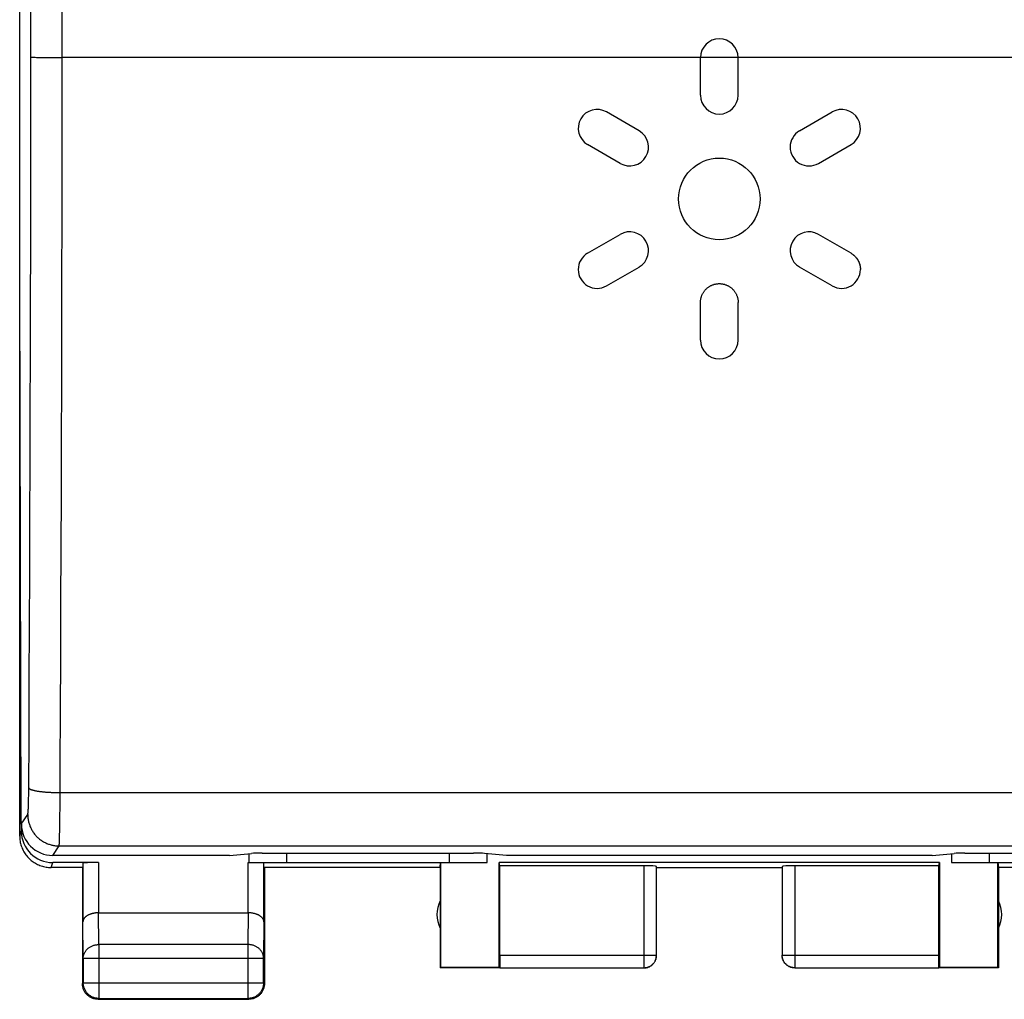
# Model space of a CAD drawing. Units: millimetres. Extents: x -25.5 to 70.7, y -24.5 to 46.2.
# Drawn here: x 38.9 to 54.5, y -24.5 to -8.9 of the extents above; entities that cross this region are included whole.
import ezdxf

# ---------------------------------------------------------------- set-up
doc = ezdxf.new("R2010")
doc.units = ezdxf.units.MM
doc.header["$LTSCALE"] = 16.335
doc.layers.get('0').update_dxf_attribs({"linetype": 'CONTINUOUS'})
for name, color, linetype in [('ASSI', 7, 'CONTINUOUS'), ('DRAFT', 7, 'CONTINUOUS'), ('RACCORDO', 7, 'CONTINUOUS')]:
    doc.layers.add(name, color=color, linetype=linetype)

msp = doc.modelspace()

# ---------------------------------------------------------------- linework, layer by layer
at = {"color": 7, "linetype": 'CONTINUOUS'}
for p, q in [((38.85, -21.9), (38.85, 21.9)), ((49.7, -10.1), (49.7, -9.5)), ((50.3, -10.1), (50.3, -9.5)), ((48.721, -10.665), (48.201, -10.365)), ((51.279, -10.665), (51.799, -10.365)), ((48.421, -11.185), (47.901, -10.885)), ((51.579, -11.185), (52.099, -10.885)), ((47.901, -12.615), (48.421, -12.315)), ((52.099, -12.615), (51.579, -12.315)), ((48.201, -13.135), (48.721, -12.835)), ((51.799, -13.135), (51.279, -12.835)), ((38.876, -21.711), (38.85, -13.1)), ((38.85, -13.2), (38.85, -13.2)), ((49.7, -14), (49.7, -13.4)), ((50.3, -14), (50.3, -13.4)), ((38.876, -21.67), (38.876, -21.821)), ((42.194, -22.208), (39.377, -22.208)), ((42.5, -22.177), (42.5, -22.321)), ((43.1, -22.171), (43.1, -22.321)), ((45.7, -22.321), (45.7, -22.171)), ((46.3, -22.321), (46.3, -22.177)), ((53.7, -22.177), (53.7, -22.321)), ((54.3, -22.171), (54.3, -22.321)), ((39.85, -22.4), (39.35, -22.4)), ((40.107, -22.321), (39.376, -22.321)), ((39.85, -22.4), (39.85, -24.25)), ((39.857, -22.334), (39.857, -23.267)), ((42.493, -22.321), (46.3, -22.321)), ((42.743, -23.267), (42.743, -22.334)), ((45.55, -22.4), (42.75, -22.4)), ((42.75, -22.4), (42.75, -24.25)), ((45.55, -22.4), (45.559, -22.321)), ((45.55, -22.4), (45.55, -24)), ((45.559, -22.321), (45.559, -23.991)), ((53.509, -22.321), (46.491, -22.321)), ((46.5, -22.374), (46.491, -22.321)), ((46.491, -23.991), (46.491, -22.321)), ((48.797, -22.374), (46.5, -22.374)), ((46.5, -23.798), (46.5, -22.374)), ((48.997, -23.798), (48.997, -22.384)), ((49, -22.4), (51, -22.4)), ((51.003, -22.384), (51.003, -23.798)), ((53.5, -22.374), (51.203, -22.374)), ((53.5, -22.374), (53.509, -22.321)), ((53.5, -23.798), (53.5, -22.374)), ((53.509, -22.321), (53.509, -23.991)), ((53.7, -22.321), (57.507, -22.321)), ((54.441, -22.321), (54.45, -22.4)), ((54.441, -23.991), (54.441, -22.321)), ((57.25, -22.4), (54.45, -22.4)), ((54.45, -22.4), (54.45, -24)), ((40.107, -23.123), (42.493, -23.123)), ((39.863, -23.844), (39.863, -24.237)), ((42.737, -24.237), (42.737, -23.844)), ((45.559, -23.991), (45.55, -24)), ((46.502, -24), (45.55, -24)), ((46.491, -23.991), (45.559, -23.991)), ((46.502, -23.998), (46.491, -23.991)), ((46.502, -23.998), (48.797, -23.998)), ((51.203, -23.998), (53.498, -23.998)), ((53.509, -23.991), (53.498, -23.998)), ((54.45, -24), (53.498, -24)), ((54.441, -23.991), (53.509, -23.991)), ((54.45, -24), (54.441, -23.991)), ((40.1, -24.5), (42.5, -24.5)), ((40.113, -24.487), (42.487, -24.487))]:
    msp.add_line(p, q, dxfattribs=at)
at = {"color": 253, "linetype": 'CONTINUOUS'}
for p, q in [((39.029, -9.923), (39.03, -7.458)), ((39.529, -9.5), (39.53, -7.466)), ((39.069, -9.494), (39.081, -9.494)), ((39.081, -9.494), (39.094, -9.495)), ((39.094, -9.495), (39.117, -9.496)), ((39.117, -9.496), (39.143, -9.496)), ((39.143, -9.496), (39.181, -9.497)), ((39.181, -9.497), (39.236, -9.498)), ((39.236, -9.498), (39.309, -9.499)), ((39.309, -9.499), (39.416, -9.5)), ((39.416, -9.5), (39.529, -9.5)), ((39.528, -10.371), (39.529, -9.5)), ((60.5, -9.5), (39.529, -9.5)), ((39.028, -10.789), (39.029, -9.923)), ((39.527, -11.241), (39.528, -10.371)), ((39.027, -11.655), (39.028, -10.789)), ((39.526, -12.111), (39.527, -11.241)), ((39.025, -12.52), (39.027, -11.655)), ((39.524, -12.981), (39.526, -12.111)), ((39.024, -13.384), (39.025, -12.52)), ((39.522, -13.85), (39.524, -12.981)), ((39.021, -14.248), (39.024, -13.384)), ((39.52, -14.719), (39.522, -13.85)), ((39.019, -15.112), (39.021, -14.248)), ((39.518, -15.587), (39.52, -14.719)), ((39.017, -15.975), (39.019, -15.112)), ((39.515, -16.454), (39.518, -15.587)), ((39.014, -16.837), (39.017, -15.975)), ((39.512, -17.321), (39.515, -16.454)), ((39.01, -17.698), (39.014, -16.837)), ((39.508, -18.186), (39.512, -17.321)), ((39.007, -18.558), (39.01, -17.698)), ((39.505, -19.051), (39.508, -18.186)), ((39.003, -19.418), (39.007, -18.558)), ((39.501, -19.914), (39.505, -19.051)), ((38.999, -20.276), (39.003, -19.418)), ((38.994, -21.192), (38.999, -20.276)), ((38.991, -21.372), (38.992, -21.333)), ((38.992, -21.333), (38.993, -21.302)), ((38.993, -21.302), (38.994, -21.248)), ((38.994, -21.248), (38.994, -21.192)), ((39.452, -21.207), (39.48, -21.207)), ((39.48, -21.207), (39.494, -21.207)), ((39.493, -21.416), (39.494, -21.207)), ((39.494, -21.207), (60.506, -21.207)), ((38.986, -21.489), (38.987, -21.476)), ((38.986, -21.501), (38.986, -21.489)), ((38.987, -21.476), (38.988, -21.463)), ((38.988, -21.448), (38.989, -21.425)), ((38.988, -21.463), (38.988, -21.448)), ((38.989, -21.425), (38.99, -21.399)), ((38.99, -21.399), (38.991, -21.372)), ((39.492, -21.608), (39.493, -21.416)), ((38.876, -21.711), (38.978, -21.558)), ((39.49, -21.74), (39.492, -21.608)), ((39.488, -21.823), (39.49, -21.74)), ((38.85, -21.9), (38.876, -21.821)), ((39.484, -21.974), (39.485, -21.954)), ((39.485, -21.954), (39.486, -21.92)), ((39.486, -21.92), (39.487, -21.881)), ((39.487, -21.881), (39.488, -21.823)), ((39.377, -22.208), (39.478, -22.057)), ((39.478, -22.057), (60.522, -22.057)), ((39.483, -21.993), (39.484, -21.974)), ((39.35, -22.4), (39.376, -22.321)), ((40.107, -22.321), (40.107, -23.123)), ((42.493, -23.123), (42.493, -22.321)), ((48.797, -22.374), (48.797, -23.998)), ((51.203, -22.374), (51.203, -23.998)), ((40.113, -23.628), (40.108, -23.123)), ((42.492, -23.123), (42.487, -23.628)), ((39.863, -23.844), (39.857, -23.267)), ((42.743, -23.267), (42.737, -23.844)), ((42.487, -23.628), (40.113, -23.628)), ((40.113, -23.628), (40.113, -24.487)), ((42.487, -23.628), (42.487, -24.487)), ((39.863, -23.844), (42.737, -23.844)), ((46.5, -23.798), (48.997, -23.798)), ((51.003, -23.798), (53.5, -23.798)), ((39.863, -24.237), (39.85, -24.25)), ((39.863, -24.237), (42.737, -24.237)), ((42.737, -24.237), (42.75, -24.25)), ((40.113, -24.487), (40.1, -24.5)), ((42.487, -24.487), (42.5, -24.5))]:
    msp.add_line(p, q, dxfattribs=at)
for points in [[(39.029, -9.491), (39.03, -9.491), (39.031, -9.491), (39.032, -9.491), (39.034, -9.492), (39.037, -9.492), (39.039, -9.492), (39.042, -9.492), (39.046, -9.493), (39.05, -9.493), (39.054, -9.493), (39.059, -9.493), (39.069, -9.494)], [(39.494, -21.207), (39.497, -20.777), (39.501, -19.914)], [(38.995, -21.133), (38.995, -21.135), (38.996, -21.137), (38.998, -21.139), (39, -21.141), (39.002, -21.143), (39.005, -21.146), (39.008, -21.148), (39.011, -21.15), (39.015, -21.152), (39.02, -21.154), (39.024, -21.156), (39.029, -21.158), (39.035, -21.16), (39.04, -21.162), (39.047, -21.164), (39.053, -21.166), (39.06, -21.168), (39.067, -21.169), (39.075, -21.171), (39.083, -21.173), (39.091, -21.175), (39.1, -21.177), (39.108, -21.178), (39.118, -21.18), (39.127, -21.182), (39.137, -21.183), (39.147, -21.185), (39.157, -21.186), (39.168, -21.188), (39.179, -21.189), (39.19, -21.19), (39.201, -21.192), (39.213, -21.193), (39.225, -21.194), (39.237, -21.195), (39.249, -21.197), (39.262, -21.198), (39.275, -21.199), (39.287, -21.2), (39.3, -21.201), (39.314, -21.201), (39.327, -21.202), (39.34, -21.203), (39.354, -21.204), (39.368, -21.204), (39.382, -21.205), (39.395, -21.205), (39.409, -21.206), (39.423, -21.206), (39.452, -21.207)], [(38.978, -21.558), (38.979, -21.557), (38.979, -21.556), (38.98, -21.554), (38.98, -21.553), (38.98, -21.551), (38.981, -21.549), (38.981, -21.546), (38.982, -21.543), (38.982, -21.54), (38.982, -21.537), (38.983, -21.533), (38.983, -21.53), (38.984, -21.525), (38.984, -21.521), (38.984, -21.516), (38.985, -21.511), (38.986, -21.501)], [(38.978, -21.558), (38.979, -21.572), (38.979, -21.587), (38.98, -21.601), (38.982, -21.616), (38.984, -21.63), (38.986, -21.644), (38.989, -21.658), (38.992, -21.673), (38.996, -21.687), (39, -21.701), (39.004, -21.715), (39.009, -21.728), (39.014, -21.742), (39.019, -21.755), (39.025, -21.768), (39.032, -21.781), (39.038, -21.794), (39.046, -21.807), (39.053, -21.819), (39.061, -21.832), (39.069, -21.844), (39.078, -21.856), (39.086, -21.867), (39.096, -21.878), (39.105, -21.889), (39.115, -21.9), (39.125, -21.91), (39.135, -21.92), (39.146, -21.93), (39.157, -21.94), (39.168, -21.949), (39.18, -21.958), (39.192, -21.966), (39.204, -21.974), (39.216, -21.982), (39.228, -21.99), (39.241, -21.997), (39.254, -22.004), (39.267, -22.01), (39.28, -22.016), (39.294, -22.021), (39.307, -22.027), (39.321, -22.031), (39.335, -22.036), (39.349, -22.04), (39.363, -22.043), (39.377, -22.046), (39.391, -22.049), (39.406, -22.052), (39.42, -22.053), (39.435, -22.055), (39.449, -22.056), (39.464, -22.057), (39.478, -22.057)], [(39.478, -22.057), (39.478, -22.055), (39.479, -22.053), (39.479, -22.051), (39.48, -22.047), (39.48, -22.043), (39.481, -22.039), (39.481, -22.034), (39.481, -22.029), (39.482, -22.022), (39.482, -22.016), (39.483, -22.009), (39.483, -21.993)], [(39.863, -23.844), (39.863, -23.834), (39.864, -23.824), (39.866, -23.814), (39.868, -23.803), (39.87, -23.793), (39.873, -23.783), (39.877, -23.774), (39.881, -23.764), (39.886, -23.755), (39.891, -23.745), (39.897, -23.736), (39.903, -23.727), (39.91, -23.719), (39.917, -23.711), (39.924, -23.703), (39.932, -23.695), (39.941, -23.688), (39.95, -23.681), (39.959, -23.674), (39.968, -23.668), (39.978, -23.662), (39.988, -23.657), (39.999, -23.652), (40.009, -23.648), (40.02, -23.644), (40.031, -23.64), (40.043, -23.637), (40.054, -23.634), (40.066, -23.632), (40.078, -23.63), (40.089, -23.629), (40.101, -23.628), (40.113, -23.628)], [(42.737, -23.844), (42.737, -23.834), (42.736, -23.824), (42.734, -23.814), (42.732, -23.803), (42.73, -23.793), (42.727, -23.783), (42.723, -23.774), (42.719, -23.764), (42.714, -23.755), (42.709, -23.745), (42.703, -23.736), (42.697, -23.727), (42.69, -23.719), (42.683, -23.711), (42.676, -23.703), (42.668, -23.695), (42.659, -23.688), (42.65, -23.681), (42.641, -23.674), (42.632, -23.668), (42.622, -23.662), (42.612, -23.657), (42.601, -23.652), (42.591, -23.648), (42.58, -23.644), (42.569, -23.64), (42.557, -23.637), (42.546, -23.634), (42.534, -23.632), (42.522, -23.63), (42.511, -23.629), (42.499, -23.628), (42.487, -23.628)]]:
    msp.add_lwpolyline(points, dxfattribs=at)
at = {"color": 7, "linetype": 'CONTINUOUS'}
for points in [[(52.099, -12.615), (52.106, -12.62), (52.114, -12.625), (52.122, -12.63), (52.129, -12.636), (52.137, -12.641), (52.144, -12.648), (52.151, -12.654), (52.158, -12.66), (52.165, -12.667), (52.171, -12.674), (52.178, -12.681), (52.184, -12.689), (52.19, -12.697), (52.195, -12.704), (52.201, -12.712), (52.206, -12.721), (52.211, -12.729), (52.215, -12.738), (52.22, -12.746), (52.224, -12.755), (52.227, -12.764), (52.231, -12.773), (52.234, -12.782), (52.237, -12.791), (52.239, -12.801), (52.241, -12.81), (52.243, -12.819), (52.245, -12.829), (52.246, -12.838), (52.247, -12.847), (52.248, -12.857), (52.248, -12.866), (52.249, -12.875)], [(49.7, -13.4), (49.7, -13.391), (49.7, -13.382), (49.701, -13.373), (49.702, -13.364), (49.703, -13.355), (49.705, -13.345), (49.707, -13.336), (49.709, -13.327), (49.711, -13.318), (49.714, -13.309), (49.717, -13.299), (49.721, -13.291), (49.724, -13.282), (49.728, -13.273), (49.733, -13.264), (49.737, -13.256), (49.742, -13.247), (49.747, -13.239), (49.752, -13.231), (49.758, -13.223), (49.764, -13.215), (49.77, -13.208), (49.776, -13.201), (49.782, -13.194), (49.789, -13.187), (49.796, -13.18), (49.803, -13.174), (49.81, -13.168), (49.818, -13.162), (49.825, -13.156), (49.833, -13.151), (49.841, -13.145), (49.849, -13.141), (49.858, -13.136), (49.866, -13.132), (49.875, -13.127), (49.883, -13.124), (49.892, -13.12), (49.901, -13.117), (49.91, -13.114), (49.919, -13.111), (49.929, -13.109), (49.938, -13.106), (49.948, -13.105), (49.957, -13.103), (49.967, -13.102), (49.976, -13.101), (49.986, -13.1), (49.995, -13.1), (50.005, -13.1), (50.014, -13.1), (50.024, -13.101), (50.033, -13.102), (50.043, -13.103), (50.052, -13.105), (50.062, -13.106), (50.071, -13.109), (50.081, -13.111), (50.09, -13.114), (50.099, -13.117), (50.108, -13.12), (50.117, -13.124), (50.125, -13.127), (50.134, -13.132), (50.142, -13.136), (50.151, -13.141), (50.159, -13.145), (50.167, -13.151), (50.175, -13.156), (50.182, -13.162), (50.19, -13.168), (50.197, -13.174), (50.204, -13.18), (50.211, -13.187), (50.218, -13.194), (50.224, -13.201), (50.23, -13.208), (50.236, -13.215), (50.242, -13.223), (50.248, -13.231), (50.253, -13.239), (50.258, -13.247), (50.263, -13.256), (50.267, -13.264), (50.272, -13.273), (50.276, -13.282), (50.279, -13.29), (50.283, -13.299), (50.286, -13.309), (50.289, -13.318), (50.291, -13.327), (50.293, -13.336), (50.295, -13.345), (50.297, -13.355), (50.298, -13.364), (50.299, -13.373), (50.3, -13.382)], [(50.3, -13.382), (50.3, -13.391), (50.3, -13.4)], [(38.85, -21.9), (38.85, -21.92), (38.852, -21.94), (38.854, -21.96), (38.856, -21.98), (38.86, -22), (38.864, -22.019), (38.87, -22.039), (38.876, -22.058), (38.882, -22.077), (38.89, -22.096), (38.898, -22.114), (38.907, -22.132), (38.917, -22.15), (38.927, -22.167), (38.938, -22.184), (38.95, -22.2), (38.963, -22.216), (38.976, -22.231), (38.989, -22.246), (39.004, -22.261), (39.018, -22.274), (39.034, -22.287), (39.05, -22.3), (39.066, -22.311), (39.083, -22.323), (39.1, -22.333), (39.118, -22.343), (39.136, -22.352), (39.154, -22.36), (39.173, -22.368), (39.192, -22.374), (39.211, -22.38), (39.23, -22.385), (39.25, -22.39), (39.27, -22.394), (39.29, -22.396), (39.31, -22.398), (39.33, -22.4), (39.35, -22.4)], [(40.107, -23.123), (40.098, -23.123), (40.088, -23.123), (40.079, -23.124), (40.069, -23.124), (40.06, -23.125), (40.051, -23.127), (40.042, -23.128), (40.033, -23.129), (40.024, -23.131), (40.015, -23.133), (40.007, -23.135), (39.999, -23.137), (39.991, -23.14), (39.983, -23.142), (39.975, -23.145), (39.968, -23.148), (39.96, -23.151), (39.953, -23.154), (39.946, -23.157), (39.94, -23.16), (39.933, -23.164), (39.927, -23.167), (39.921, -23.171), (39.916, -23.175), (39.91, -23.179), (39.905, -23.183), (39.9, -23.187), (39.896, -23.191), (39.891, -23.195), (39.887, -23.199), (39.883, -23.203), (39.88, -23.208), (39.877, -23.212), (39.873, -23.217), (39.871, -23.221), (39.868, -23.226), (39.866, -23.23), (39.864, -23.235), (39.862, -23.239), (39.861, -23.244), (39.86, -23.249), (39.859, -23.253), (39.858, -23.258), (39.857, -23.262), (39.857, -23.267)], [(42.743, -23.267), (42.743, -23.262), (42.742, -23.258), (42.741, -23.253), (42.74, -23.249), (42.739, -23.244), (42.738, -23.239), (42.736, -23.235), (42.734, -23.23), (42.732, -23.226), (42.729, -23.221), (42.727, -23.217), (42.724, -23.212), (42.72, -23.208), (42.717, -23.204), (42.713, -23.199), (42.709, -23.195), (42.704, -23.191), (42.7, -23.187), (42.695, -23.183), (42.69, -23.179), (42.684, -23.175), (42.679, -23.171), (42.673, -23.167), (42.667, -23.164), (42.66, -23.16), (42.654, -23.157), (42.647, -23.154), (42.64, -23.151), (42.632, -23.148), (42.625, -23.145), (42.617, -23.142), (42.609, -23.14), (42.601, -23.137), (42.593, -23.135), (42.584, -23.133), (42.576, -23.131), (42.567, -23.129), (42.558, -23.128), (42.549, -23.127), (42.54, -23.125), (42.531, -23.124), (42.521, -23.124), (42.512, -23.123), (42.502, -23.123), (42.492, -23.123)], [(48.797, -23.998), (48.807, -23.998), (48.816, -23.997), (48.826, -23.996), (48.835, -23.995), (48.845, -23.993), (48.854, -23.99), (48.863, -23.987), (48.872, -23.984), (48.88, -23.98), (48.889, -23.976), (48.897, -23.971), (48.906, -23.966), (48.913, -23.961), (48.921, -23.955), (48.928, -23.949), (48.935, -23.943), (48.942, -23.936), (48.949, -23.929), (48.955, -23.922), (48.96, -23.914), (48.966, -23.906), (48.971, -23.898), (48.975, -23.89), (48.979, -23.881), (48.983, -23.873), (48.986, -23.864), (48.989, -23.855), (48.992, -23.845), (48.994, -23.836), (48.995, -23.827), (48.996, -23.817), (48.997, -23.808), (48.997, -23.798)], [(48.8, -24), (48.809, -24), (48.817, -23.999), (48.826, -23.998), (48.835, -23.997), (48.843, -23.995), (48.852, -23.993), (48.86, -23.991), (48.868, -23.988), (48.877, -23.985), (48.885, -23.981), (48.892, -23.977), (48.9, -23.973), (48.907, -23.969), (48.915, -23.964), (48.922, -23.959), (48.929, -23.953), (48.935, -23.947), (48.941, -23.941), (48.947, -23.935), (48.953, -23.929), (48.959, -23.922), (48.964, -23.915), (48.969, -23.907), (48.973, -23.9), (48.977, -23.892), (48.981, -23.885), (48.985, -23.877), (48.988, -23.868), (48.991, -23.86), (48.993, -23.852), (48.995, -23.843), (48.997, -23.835), (48.998, -23.826), (48.999, -23.817), (49, -23.809), (49, -23.8)], [(51.2, -24), (51.191, -24), (51.183, -23.999), (51.174, -23.998), (51.165, -23.997), (51.157, -23.995), (51.148, -23.993), (51.14, -23.991), (51.132, -23.988), (51.123, -23.985), (51.115, -23.981), (51.108, -23.977), (51.1, -23.973), (51.093, -23.969), (51.085, -23.964), (51.078, -23.959), (51.071, -23.953), (51.065, -23.947), (51.059, -23.941), (51.053, -23.935), (51.047, -23.929), (51.041, -23.922), (51.036, -23.915), (51.031, -23.907), (51.027, -23.9), (51.023, -23.892), (51.019, -23.885), (51.015, -23.877), (51.012, -23.868), (51.009, -23.86), (51.007, -23.852), (51.005, -23.843), (51.003, -23.835), (51.002, -23.826), (51.001, -23.817), (51, -23.809), (51, -23.8)], [(51.203, -23.998), (51.193, -23.998), (51.184, -23.997), (51.174, -23.996), (51.165, -23.995), (51.155, -23.993), (51.146, -23.99), (51.137, -23.987), (51.128, -23.984), (51.12, -23.98), (51.111, -23.976), (51.103, -23.971), (51.094, -23.966), (51.087, -23.961), (51.079, -23.955), (51.072, -23.949), (51.065, -23.943), (51.058, -23.936), (51.051, -23.929), (51.045, -23.922), (51.04, -23.914), (51.034, -23.906), (51.029, -23.898), (51.025, -23.89), (51.021, -23.881), (51.017, -23.873), (51.014, -23.864), (51.011, -23.855), (51.008, -23.845), (51.006, -23.836), (51.005, -23.827), (51.004, -23.817), (51.003, -23.808), (51.003, -23.798)], [(39.864, -24.332), (39.86, -24.32), (39.857, -24.309), (39.855, -24.297), (39.853, -24.286), (39.851, -24.274), (39.85, -24.262), (39.85, -24.25)], [(40.113, -24.487), (40.101, -24.487), (40.089, -24.486), (40.078, -24.484), (40.066, -24.482), (40.054, -24.48), (40.043, -24.477), (40.031, -24.473), (40.02, -24.469), (40.009, -24.464), (39.999, -24.459), (39.988, -24.453), (39.978, -24.447), (39.968, -24.441), (39.959, -24.433), (39.949, -24.426), (39.941, -24.418), (39.932, -24.409), (39.924, -24.401), (39.917, -24.391), (39.909, -24.382), (39.903, -24.372), (39.897, -24.362), (39.891, -24.351), (39.886, -24.341), (39.881, -24.33), (39.877, -24.319), (39.873, -24.307), (39.87, -24.296), (39.868, -24.284), (39.866, -24.272), (39.864, -24.261), (39.863, -24.249), (39.863, -24.237)], [(42.737, -24.237), (42.737, -24.249), (42.736, -24.261), (42.734, -24.272), (42.732, -24.284), (42.73, -24.296), (42.727, -24.307), (42.723, -24.319), (42.719, -24.33), (42.714, -24.341), (42.709, -24.351), (42.703, -24.362), (42.697, -24.372), (42.691, -24.382), (42.683, -24.391), (42.676, -24.401), (42.668, -24.409), (42.659, -24.418), (42.651, -24.426), (42.641, -24.433), (42.632, -24.441), (42.622, -24.447), (42.612, -24.453), (42.601, -24.459), (42.591, -24.464), (42.58, -24.469), (42.569, -24.473), (42.557, -24.477), (42.546, -24.48), (42.534, -24.482), (42.522, -24.484), (42.511, -24.486), (42.499, -24.487), (42.487, -24.487)], [(42.747, -24.286), (42.745, -24.297), (42.743, -24.309), (42.74, -24.32), (42.736, -24.332)], [(42.75, -24.25), (42.75, -24.262), (42.749, -24.274), (42.747, -24.286)], [(40.018, -24.486), (40.007, -24.482), (39.996, -24.477), (39.985, -24.472), (39.975, -24.467), (39.965, -24.46), (39.955, -24.454), (39.945, -24.447), (39.936, -24.439), (39.927, -24.431), (39.919, -24.423), (39.911, -24.414), (39.903, -24.405), (39.896, -24.395), (39.89, -24.385), (39.883, -24.375), (39.878, -24.365), (39.873, -24.354), (39.868, -24.343), (39.864, -24.332)], [(42.736, -24.332), (42.732, -24.343), (42.727, -24.354), (42.722, -24.365), (42.717, -24.375), (42.71, -24.385), (42.704, -24.395), (42.697, -24.405), (42.689, -24.414), (42.681, -24.423), (42.673, -24.431), (42.664, -24.439), (42.655, -24.447), (42.645, -24.454), (42.635, -24.46), (42.625, -24.467), (42.615, -24.472), (42.604, -24.477), (42.593, -24.482), (42.582, -24.486)], [(40.064, -24.497), (40.053, -24.495), (40.041, -24.493), (40.03, -24.49), (40.018, -24.486)], [(40.1, -24.5), (40.088, -24.5), (40.076, -24.499), (40.064, -24.497)], [(42.582, -24.486), (42.57, -24.49), (42.559, -24.493), (42.547, -24.495), (42.536, -24.497), (42.524, -24.499), (42.512, -24.5), (42.5, -24.5)]]:
    msp.add_lwpolyline(points, dxfattribs=at)
msp.add_circle((50, -11.75), 0.65, dxfattribs=at)
for centre, radius, start, end in [((50, -9.5), 0.3, 0, 180), ((50, -10.1), 0.3, 180, 360), ((48.051, -10.625), 0.3, 60, 240), ((51.949, -10.625), 0.3, 300, 120), ((48.571, -10.925), 0.3, 240, 60), ((51.429, -10.925), 0.3, 120, 300), ((48.571, -12.575), 0.3, 300, 120), ((51.429, -12.575), 0.3, 60, 240), ((48.051, -12.875), 0.3, 120, 300), ((51.949, -12.875), 0.3, 240, 0.0002), ((50, -14), 0.3, 180, 360), ((46, -23.15), 0.5, 154.1581, 205.8419), ((54, -23.15), 0.5, 334.1581, 25.8419)]:
    msp.add_arc(centre, radius, start, end, dxfattribs=at)
for centre, major_axis, ratio, start_param, end_param in [((39.377, -21.71), (0.494, -0.077), 0.996007, -2.984624, -1.415654), ((39.376, -21.821), (-0.158, -0.475), 0.998478, -1.248833, 0.32105), ((40.107, -22.334), (0.25, 0), 0.052408, 1.570796, 3.135775), ((48.797, -22.384), (0.2, 0), 0.052408, 0.008727, 1.570796), ((51.203, -22.384), (0.2, 0), 0.052408, 1.570796, 3.132866), ((46.502, -23.798), (0, 0.2), 0.008727, -4.712389, -3.14741), ((53.498, -23.798), (0, 0.2), 0.008727, -3.135775, -1.570796)]:
    msp.add_ellipse(centre, major_axis=major_axis, ratio=ratio, start_param=start_param, end_param=end_param, dxfattribs=at)
at = {"layer": 'ASSI', "color": 7, "linetype": 'CONTINUOUS'}
for p, q in [((49.7, -10.1), (49.7, -9.5)), ((50.3, -10.1), (50.3, -9.5)), ((48.721, -10.665), (48.201, -10.365)), ((51.279, -10.665), (51.799, -10.365)), ((48.421, -11.185), (47.901, -10.885)), ((51.579, -11.185), (52.099, -10.885)), ((47.901, -12.615), (48.421, -12.315)), ((52.099, -12.615), (51.579, -12.315)), ((48.201, -13.135), (48.721, -12.835)), ((51.799, -13.135), (51.279, -12.835)), ((49.7, -14), (49.7, -13.4)), ((50.3, -14), (50.3, -13.4))]:
    msp.add_line(p, q, dxfattribs=at)
for points in [[(52.099, -12.615), (52.106, -12.619), (52.113, -12.624), (52.12, -12.629), (52.127, -12.634), (52.134, -12.639), (52.141, -12.644), (52.147, -12.65), (52.154, -12.656), (52.16, -12.662), (52.166, -12.668), (52.172, -12.675), (52.178, -12.681), (52.183, -12.688), (52.189, -12.695), (52.194, -12.702), (52.199, -12.71), (52.204, -12.717), (52.208, -12.725), (52.213, -12.733), (52.217, -12.741), (52.221, -12.749), (52.224, -12.757), (52.228, -12.765), (52.231, -12.773), (52.234, -12.781), (52.236, -12.79), (52.239, -12.798), (52.241, -12.807), (52.243, -12.815), (52.244, -12.824), (52.246, -12.832), (52.247, -12.841), (52.248, -12.85), (52.248, -12.858), (52.248, -12.867), (52.249, -12.875)], [(49.7, -13.382), (49.701, -13.373), (49.702, -13.364), (49.703, -13.355), (49.705, -13.345), (49.707, -13.336), (49.709, -13.327), (49.711, -13.318), (49.714, -13.309), (49.717, -13.299), (49.721, -13.291), (49.724, -13.282), (49.728, -13.273), (49.733, -13.264), (49.737, -13.256), (49.742, -13.247), (49.747, -13.239), (49.752, -13.231), (49.758, -13.223), (49.764, -13.215), (49.77, -13.208), (49.776, -13.201), (49.782, -13.194), (49.789, -13.187), (49.796, -13.18), (49.803, -13.174), (49.81, -13.168), (49.818, -13.162), (49.825, -13.156), (49.833, -13.151), (49.841, -13.145), (49.849, -13.141), (49.858, -13.136), (49.866, -13.132), (49.875, -13.127), (49.883, -13.124), (49.892, -13.12), (49.901, -13.117), (49.91, -13.114), (49.919, -13.111), (49.929, -13.109), (49.938, -13.106), (49.948, -13.105), (49.957, -13.103), (49.967, -13.102), (49.976, -13.101), (49.986, -13.1), (49.995, -13.1), (50.005, -13.1), (50.014, -13.1), (50.024, -13.101), (50.033, -13.102), (50.043, -13.103), (50.052, -13.105), (50.062, -13.106), (50.071, -13.109), (50.081, -13.111), (50.09, -13.114), (50.099, -13.117), (50.108, -13.12), (50.117, -13.124), (50.125, -13.127), (50.134, -13.132), (50.142, -13.136), (50.151, -13.141), (50.159, -13.145), (50.167, -13.151), (50.175, -13.156), (50.182, -13.162), (50.19, -13.168), (50.197, -13.174), (50.204, -13.18), (50.211, -13.187), (50.218, -13.194), (50.224, -13.201), (50.23, -13.208), (50.236, -13.215), (50.242, -13.223), (50.248, -13.231), (50.253, -13.239), (50.258, -13.247), (50.263, -13.256), (50.267, -13.264), (50.272, -13.273), (50.276, -13.282), (50.279, -13.29), (50.283, -13.299), (50.286, -13.309), (50.289, -13.318), (50.291, -13.327), (50.293, -13.336), (50.295, -13.345), (50.297, -13.355), (50.298, -13.364), (50.299, -13.373), (50.3, -13.382), (50.3, -13.391), (50.3, -13.4)], [(49.7, -13.4), (49.7, -13.391), (49.7, -13.382)]]:
    msp.add_lwpolyline(points, dxfattribs=at)
msp.add_circle((50, -11.75), 0.65, dxfattribs=at)
for centre, start, end in [((50, -9.5), 0, 180), ((50, -10.1), 180, 360), ((48.051, -10.625), 60, 240), ((51.949, -10.625), 300, 120), ((48.571, -10.925), 240, 60), ((51.429, -10.925), 120, 300), ((48.571, -12.575), 300, 120), ((51.429, -12.575), 60, 240), ((48.051, -12.875), 120, 300), ((51.949, -12.875), 240, 0.0002), ((50, -14), 180, 360)]:
    msp.add_arc(centre, 0.3, start, end, dxfattribs=at)
at = {"layer": 'DRAFT', "color": 7, "linetype": 'CONTINUOUS'}
msp.add_line((53.394, -22.208), (46.606, -22.208), dxfattribs=at)
at = {"layer": 'RACCORDO', "color": 7, "linetype": 'CONTINUOUS'}
for p, q in [((38.85, -13.2), (38.85, -13.1)), ((42.194, -22.208), (42.542, -22.177)), ((42.715, -22.171), (46.085, -22.171)), ((46.606, -22.208), (46.258, -22.177)), ((53.394, -22.208), (53.742, -22.177)), ((53.915, -22.171), (57.285, -22.171))]:
    msp.add_line(p, q, dxfattribs=at)
for centre, start_param, end_param in [((42.715, -22.182), 1.570796, 2.617994), ((46.085, -22.182), 0.523599, 1.570796), ((53.915, -22.182), 1.570796, 2.617994)]:
    msp.add_ellipse(centre, major_axis=(0.2, 0), ratio=0.052408, start_param=start_param, end_param=end_param, dxfattribs=at)

doc.saveas('drawing.dxf')
